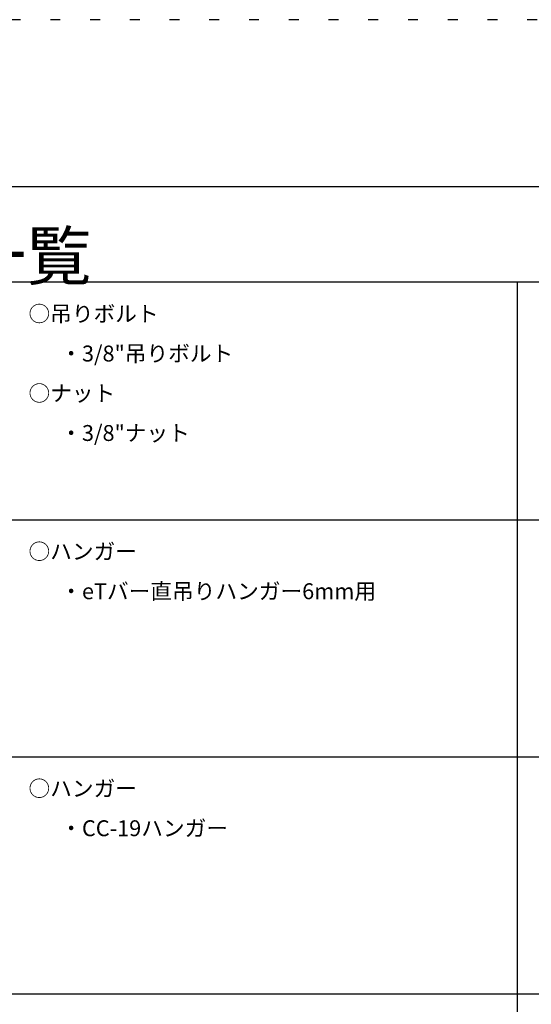
# Model space of a CAD drawing. Extents: x -57 to 354, y -38 to 248.
# Drawn here: x -27 to 6, y 186 to 248 of the extents above; entities that cross this region are included whole.
import ezdxf

# ---------------------------------------------------------------- set-up
doc = ezdxf.new("R2010")
doc.units = 0
doc.header["$MEASUREMENT"] = 0
doc.linetypes.add('DOT', pattern=[2.5, 0.625, -1.875])
for name, color, linetype in [('_F-3_野縁', 7, 'CONTINUOUS'), ('_F-6_文字', 7, 'CONTINUOUS'), ('ADD_LINE', 7, 'CONTINUOUS')]:
    doc.layers.add(name, color=color, linetype=linetype)
doc.styles.get("Standard").update_dxf_attribs({"font": 'txt', "bigfont": 'bigfont.shx'})

msp = doc.modelspace()

# ---------------------------------------------------------------- linework, layer by layer
at = {"layer": '_F-3_野縁', "color": 3, "linetype": 'Continuous'}
for p, q in [((-46.5, 237.5), (343.5, 237.5)), ((-42.5, 231.5), (146.5, 231.5)), ((4.75, 231.5), (4.75, 142.003)), ((-42.5, 216.546), (146.5, 216.546)), ((-42.5, 201.637), (146.5, 201.637)), ((-42.5, 186.729), (146.5, 186.729))]:
    msp.add_line(p, q, dxfattribs=at)
at = {"layer": 'ADD_LINE', "color": 9, "linetype": 'DOT'}
msp.add_line((353.5, 248), (-56.5, 248), dxfattribs=at)

# ---------------------------------------------------------------- texts
at = {"layer": '_F-6_文字', "color": 7}
for s, height, p in [('□部材一覧', 3, (-42.5, 231.637)), ('○吊りボルト', 1, (-26, 229)), ('・3/8"吊りボルト', 1, (-24, 226.5)), ('○ナット', 1, (-26, 224)), ('・3/8"ナット', 1, (-24, 221.5)), ('○ハンガー', 1, (-26, 214.046)), ('・eTバー直吊りハンガー6mm用', 1, (-24, 211.546)), ('○ハンガー', 1, (-26, 199.137)), ('・CC-19ハンガー', 1, (-24, 196.637))]:
    msp.add_text(s, height=height, dxfattribs=at).set_placement(p)

doc.saveas('drawing.dxf')
